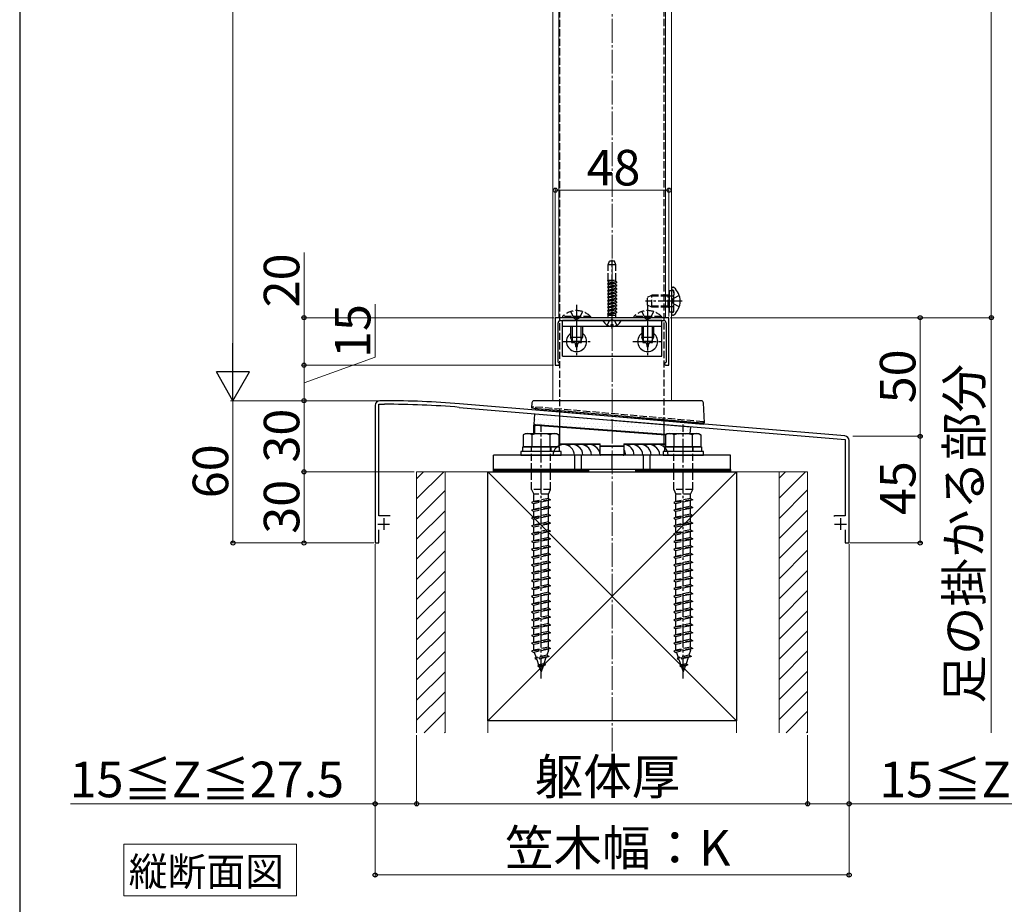
# Model space of a CAD drawing. Extents: x 175 to 1925, y 210 to 2803.
# Drawn here: x 175 to 590, y 1447 to 1820 of the extents above; entities that cross this region are included whole.
import ezdxf

# ---------------------------------------------------------------- set-up
doc = ezdxf.new("R2010")
doc.units = 0
doc.linetypes.add('YCENTER_1', pattern=[13, 10, -1, 1, -1])
doc.linetypes.add('YHIDDEN_1', pattern=[4, 3, -1])
for name, color, linetype, lineweight in [('USER1', 3, 'CONTINUOUS', 13), ('YKK_11', 7, 'CONTINUOUS', 30), ('YKK_12', 2, 'CONTINUOUS', 13), ('YKK_13', 4, 'CONTINUOUS', 30), ('YKK_D', 6, 'CONTINUOUS', 13), ('YKK_ZWAK', 7, 'CONTINUOUS', 30), ('YSS_K', 3, 'CONTINUOUS', 13), ('YSS_KE', 3, 'CONTINUOUS', 30)]:
    doc.layers.add(name, color=color, linetype=linetype, lineweight=lineweight)
doc.styles.add('text-b', font='txt')

msp = doc.modelspace()

# ---------------------------------------------------------------- linework, layer by layer
at = {"layer": 'USER1'}
for p, q in [((218.89, 1458), (218.89, 1472)), ((218.89, 1472), (291.87, 1472)), ((291.87, 1472), (291.87, 1450.12)), ((218.89, 1450.12), (218.89, 1458)), ((291.87, 1450.12), (218.89, 1450.12))]:
    msp.add_line(p, q, dxfattribs=at)
at = {"layer": 'YKK_11', "linetype": 'ByBlock', "lineweight": -2, "ltscale": 0.5}
for p, q in [((449, 1694), (401, 1694)), ((401, 1694), (401, 1674)), ((402.2, 1675.3), (402.2, 1691.8)), ((403.2, 1692.8), (409.54, 1692.8)), ((409.54, 1692.8), (409.73, 1692.92)), ((409.73, 1692.92), (410.27, 1692.92)), ((410.27, 1692.92), (410.46, 1692.8)), ((410.46, 1692.8), (424.54, 1692.8)), ((424.54, 1692.8), (424.73, 1692.92)), ((424.73, 1692.92), (425.27, 1692.92)), ((425.27, 1692.92), (425.46, 1692.8)), ((425.46, 1692.8), (439.54, 1692.8)), ((439.54, 1692.8), (439.73, 1692.92)), ((439.73, 1692.92), (440.27, 1692.92)), ((440.27, 1692.92), (440.46, 1692.8)), ((440.46, 1692.8), (446.8, 1692.8)), ((447.8, 1691.8), (447.8, 1675.3)), ((449, 1674), (449, 1694)), ((402.5, 1675), (402.2, 1675.3)), ((403, 1674.5), (402.5, 1675)), ((402.5, 1674), (403, 1674.5)), ((447.5, 1675), (447, 1674.5)), ((447, 1674.5), (447.5, 1674)), ((447.8, 1675.3), (447.5, 1675)), ((401, 1674), (402.5, 1674)), ((447.5, 1674), (449, 1674)), ((329, 1659), (327, 1659)), ((325, 1657), (325, 1599)), ((326.6, 1610.5), (326.6, 1657.5)), ((326.6, 1657.5), (329, 1657.5)), ((360.52, 1656.21), (424.54, 1650.87)), ((523.17, 1644.16), (360.65, 1657.7)), ((424.54, 1650.87), (424.74, 1650.97)), ((424.74, 1650.97), (425.28, 1650.93)), ((425.28, 1650.93), (425.46, 1650.79)), ((425.46, 1650.79), (523.4, 1642.63)), ((523.4, 1642.63), (523.4, 1610.5)), ((525, 1599), (525, 1642.16)), ((331.4, 1610.5), (326.6, 1610.5)), ((518.98, 1610.5), (518.5, 1610.13)), ((523.4, 1610.5), (518.98, 1610.5)), ((326.6, 1599), (326.6, 1604.6)), ((523.4, 1604.6), (523.4, 1599)), ((325, 1599), (326.6, 1599)), ((523.4, 1599), (525, 1599))]:
    msp.add_line(p, q, dxfattribs=at)
at = {"layer": 'YKK_11', "ltscale": 0.5}
for p, q in [((328.6, 1609.5), (328.6, 1604.5)), ((521.4, 1609.5), (521.4, 1604.5)), ((326.1, 1607), (331.1, 1607)), ((518.9, 1607), (523.9, 1607))]:
    msp.add_line(p, q, dxfattribs=at)
at = {"layer": 'YKK_11', "linetype": 'ByBlock', "lineweight": -2, "ltscale": 0.5}
for centre, radius, start, end in [((403.2, 1691.8), 1, 90, 180), ((446.8, 1691.8), 1, 0, 90), ((327, 1657), 2, 90, 180), ((329, 1274.3), 384.7, 85.2815, 90), ((329, 1274.31), 383.2, 85.2815, 90), ((523, 1642.16), 2, 360, 85.2363)]:
    msp.add_arc(centre, radius, start, end, dxfattribs=at)
at = {"layer": 'YKK_12'}
for p, q in [((400, 2478.5), (400, 1659)), ((402.5, 2479.5), (402.5, 1694)), ((447.5, 1694), (447.5, 2479.5)), ((450, 1659), (450, 2478.5)), ((402.5, 1694), (447.5, 1694)), ((400, 1659), (450, 1659))]:
    msp.add_line(p, q, dxfattribs=at)
at = {"layer": 'YKK_13', "linetype": 'YHIDDEN_1'}
for p, q in [((403, 1652.67), (403, 2036)), ((447, 1649), (447, 2036)), ((423.38, 1716.3), (423.93, 1717.8)), ((426.62, 1716.3), (423.38, 1716.3)), ((423.38, 1709.8), (423.38, 1716.3)), ((426.07, 1717.8), (423.93, 1717.8)), ((426.62, 1716.3), (426.07, 1717.8)), ((426.62, 1709.8), (426.62, 1716.3)), ((423, 1709.78), (423.03, 1709.8)), ((423, 1709.68), (423.75, 1709.8)), ((423, 1709.78), (423.12, 1709.8)), ((423, 1709.78), (423, 1709.68)), ((423, 1709.68), (423.5, 1709.4)), ((423, 1708.37), (427, 1709.01)), ((423, 1708.27), (427, 1708.91)), ((423, 1708.37), (423.5, 1708.66)), ((423, 1708.37), (423, 1708.27)), ((423, 1708.27), (423.5, 1707.99)), ((423.03, 1709.8), (426.62, 1709.8)), ((423.5, 1709.4), (425.43, 1709.8)), ((423.5, 1708.66), (423.5, 1709.4)), ((423.5, 1708.66), (426.5, 1709.3)), ((423.5, 1707.99), (426.5, 1708.62)), ((423.5, 1707.25), (423.5, 1707.99)), ((423.5, 1707.25), (426.5, 1707.89)), ((426.5, 1709.3), (426.5, 1709.8)), ((427, 1709.01), (426.5, 1709.3)), ((427, 1708.91), (426.5, 1708.62)), ((426.5, 1707.89), (426.5, 1708.62)), ((427, 1707.6), (426.5, 1707.89)), ((427, 1708.91), (427, 1709.01)), ((423, 1706.96), (427, 1707.6)), ((423, 1706.86), (427, 1707.5)), ((423, 1706.96), (423.5, 1707.25)), ((423, 1706.96), (423, 1706.86)), ((423, 1706.86), (423.5, 1706.58)), ((423, 1705.55), (427, 1706.19)), ((423, 1705.45), (427, 1706.09)), ((423, 1705.55), (423.5, 1705.84)), ((423, 1705.55), (423, 1705.45)), ((423, 1705.45), (423.5, 1705.17)), ((423, 1704.14), (427, 1704.78)), ((423, 1704.04), (427, 1704.68)), ((423, 1704.14), (423.5, 1704.43)), ((423, 1704.14), (423, 1704.04)), ((423, 1704.04), (423.5, 1703.76)), ((423.5, 1706.58), (426.5, 1707.21)), ((423.5, 1705.84), (423.5, 1706.58)), ((423.5, 1705.84), (426.5, 1706.48)), ((423.5, 1705.17), (426.5, 1705.8)), ((423.5, 1704.43), (423.5, 1705.17)), ((423.5, 1704.43), (426.5, 1705.07)), ((423.5, 1703.76), (426.5, 1704.39)), ((423.5, 1703.02), (423.5, 1703.76)), ((423.5, 1703.02), (426.5, 1703.66)), ((427, 1707.5), (426.5, 1707.21)), ((426.5, 1706.48), (426.5, 1707.21)), ((427, 1706.19), (426.5, 1706.48)), ((427, 1706.09), (426.5, 1705.8)), ((426.5, 1705.07), (426.5, 1705.8)), ((427, 1704.78), (426.5, 1705.07)), ((427, 1704.68), (426.5, 1704.39)), ((426.5, 1703.66), (426.5, 1704.39)), ((427, 1703.37), (426.5, 1703.66)), ((427, 1707.5), (427, 1707.6)), ((427, 1706.09), (427, 1706.19)), ((427, 1704.68), (427, 1704.78)), ((449.1, 1705.5), (451.1, 1705.5)), ((450.57, 1705.7), (450.33, 1705.78)), ((451.1, 1696.5), (451.1, 1705.5)), ((451.1, 1704.94), (451.1, 1703.7)), ((423, 1702.73), (427, 1703.37)), ((423, 1702.63), (427, 1703.27)), ((423, 1702.73), (423.5, 1703.02)), ((423, 1702.73), (423, 1702.63)), ((423, 1702.63), (423.5, 1702.35)), ((423, 1701.32), (427, 1701.96)), ((423, 1701.22), (427, 1701.86)), ((423, 1701.32), (423.5, 1701.61)), ((423, 1701.32), (423, 1701.22)), ((423, 1701.22), (423.5, 1700.94)), ((423, 1699.91), (427, 1700.55)), ((423, 1699.81), (427, 1700.45)), ((423, 1699.91), (423.5, 1700.2)), ((423, 1699.91), (423, 1699.81)), ((423, 1699.81), (423.5, 1699.53)), ((423.5, 1702.35), (426.5, 1702.98)), ((423.5, 1701.61), (423.5, 1702.35)), ((423.5, 1701.61), (426.5, 1702.25)), ((423.5, 1700.94), (426.5, 1701.57)), ((423.5, 1700.2), (423.5, 1700.94)), ((423.5, 1700.2), (426.5, 1700.84)), ((423.5, 1699.53), (426.5, 1700.16)), ((423.5, 1698.79), (423.5, 1699.53)), ((423.5, 1698.79), (426.5, 1699.43)), ((427, 1703.27), (426.5, 1702.98)), ((426.5, 1702.25), (426.5, 1702.98)), ((427, 1701.96), (426.5, 1702.25)), ((427, 1701.86), (426.5, 1701.57)), ((426.5, 1700.84), (426.5, 1701.57)), ((427, 1700.55), (426.5, 1700.84)), ((427, 1700.45), (426.5, 1700.16)), ((426.5, 1699.43), (426.5, 1700.16)), ((427, 1699.14), (426.5, 1699.43)), ((427, 1703.27), (427, 1703.37)), ((427, 1701.86), (427, 1701.96)), ((427, 1700.45), (427, 1700.55)), ((440, 1702.7), (441.7, 1703.5)), ((440, 1699.3), (440, 1702.7)), ((448.6, 1703.07), (440.78, 1703.07)), ((441.7, 1698.5), (441.7, 1703.5)), ((448.6, 1703.5), (441.7, 1703.5)), ((448.6, 1698.5), (448.6, 1703.5)), ((448.6, 1703.5), (449.1, 1703.33)), ((448.6, 1703.07), (449.1, 1703.13)), ((449.1, 1703.33), (449.49, 1703.2)), ((449.1, 1703.13), (449.7, 1703.2)), ((449.49, 1703.2), (450, 1703.2)), ((450, 1703.2), (450.6, 1703.2)), ((450.26, 1701), (450.87, 1702.15)), ((450.26, 1701), (450.87, 1699.86)), ((453.33, 1703.38), (450.87, 1702.15)), ((453.33, 1698.63), (450.87, 1699.86)), ((407.5, 1696.61), (408.85, 1693.84)), ((412.5, 1696.61), (411.14, 1693.84)), ((423, 1698.5), (427, 1699.14)), ((423, 1698.4), (427, 1699.04)), ((423, 1698.5), (423.5, 1698.79)), ((423, 1698.5), (423, 1698.4)), ((423, 1698.4), (423.5, 1698.12)), ((423, 1697.09), (427, 1697.73)), ((423, 1696.99), (427, 1697.63)), ((423, 1697.09), (423.5, 1697.38)), ((423, 1697.09), (423, 1696.99)), ((423, 1696.99), (423.5, 1696.71)), ((423, 1695.68), (427, 1696.32)), ((423, 1695.58), (427, 1696.22)), ((423, 1695.68), (423.5, 1695.97)), ((423, 1695.68), (423, 1695.58)), ((423, 1695.58), (423.5, 1695.3)), ((423.5, 1698.12), (426.5, 1698.75)), ((423.5, 1697.38), (423.5, 1698.12)), ((423.5, 1697.38), (426.5, 1698.02)), ((423.5, 1696.71), (426.5, 1697.34)), ((423.5, 1695.97), (423.5, 1696.71)), ((423.5, 1695.97), (426.5, 1696.61)), ((423.5, 1695.3), (426.5, 1695.93)), ((423.5, 1695.11), (423.5, 1695.3)), ((427, 1699.04), (426.5, 1698.75)), ((426.5, 1698.02), (426.5, 1698.75)), ((427, 1697.73), (426.5, 1698.02)), ((427, 1697.63), (426.5, 1697.34)), ((426.5, 1696.61), (426.5, 1697.34)), ((427, 1696.32), (426.5, 1696.61)), ((427, 1696.22), (426.5, 1695.93)), ((426.5, 1695.11), (426.5, 1695.93)), ((427, 1699.04), (427, 1699.14)), ((427, 1697.63), (427, 1697.73)), ((427, 1696.22), (427, 1696.32)), ((437.5, 1696.61), (438.85, 1693.84)), ((441.7, 1698.5), (440, 1699.3)), ((448.6, 1698.94), (440.78, 1698.94)), ((442.5, 1696.61), (441.14, 1693.84)), ((448.6, 1698.5), (441.7, 1698.5)), ((448.6, 1698.94), (449.1, 1698.88)), ((448.6, 1698.5), (449.1, 1698.67)), ((449.1, 1698.88), (449.7, 1698.8)), ((449.1, 1698.67), (449.49, 1698.8)), ((449.1, 1696.5), (451.1, 1696.5)), ((449.49, 1698.8), (450, 1698.8)), ((450, 1698.8), (450.6, 1698.8)), ((450.57, 1696.31), (450.33, 1696.22)), ((451.1, 1697.06), (451.1, 1698.3)), ((415.9, 1694.51), (404.1, 1694.51)), ((404.1, 1694.51), (404.1, 1694)), ((415.9, 1694), (404.1, 1694)), ((408.85, 1693.84), (410, 1693.23)), ((411.14, 1693.84), (410, 1693.23)), ((415.9, 1694.51), (415.9, 1694)), ((422.95, 1690.84), (423.85, 1692.65)), ((423.38, 1694), (423.38, 1695.11)), ((423.38, 1695.11), (426.62, 1695.11)), ((425, 1693.26), (423.85, 1692.65)), ((425, 1693.26), (426.14, 1692.65)), ((427.05, 1690.84), (426.14, 1692.65)), ((426.62, 1694), (426.62, 1695.11)), ((445.9, 1694.51), (434.1, 1694.51)), ((434.1, 1694.51), (434.1, 1694)), ((445.9, 1694), (434.1, 1694)), ((438.85, 1693.84), (440, 1693.23)), ((441.14, 1693.84), (440, 1693.23)), ((445.9, 1694.51), (445.9, 1694)), ((391.5, 1655.96), (391.5, 1656.46)), ((463.5, 1650.16), (391.5, 1656.46)), ((392.73, 1655.85), (392.77, 1656.35)), ((463.5, 1650.16), (463.46, 1649.66)), ((463.5, 1650.16), (463.5, 1649.66)), ((390.9, 1639.6), (390.9, 1637.6)), ((391, 1621.6), (391, 1639.6)), ((399, 1621.6), (399, 1639.6)), ((399.1, 1639.6), (399.1, 1637.6)), ((450.9, 1639.6), (450.9, 1637.6)), ((451, 1621.6), (451, 1639.6)), ((459, 1621.6), (459, 1639.6)), ((459.1, 1639.6), (459.1, 1637.6)), ((399, 1621.6), (391, 1621.6)), ((391, 1621.6), (391.9, 1619.6)), ((398.1, 1619.6), (399, 1621.6)), ((459, 1621.6), (451, 1621.6)), ((451, 1621.6), (451.9, 1619.6)), ((458.1, 1619.6), (459, 1621.6)), ((399, 1617.2), (391, 1616.13)), ((391.9, 1616.43), (391, 1616.13)), ((398.1, 1619.6), (391.9, 1619.6)), ((391.9, 1616.43), (391.9, 1619.6)), ((398.1, 1617.8), (391.9, 1616.43)), ((398.1, 1616.9), (391.9, 1615.53)), ((398.1, 1617.8), (398.1, 1619.6)), ((398.1, 1617.8), (399, 1617.2)), ((399, 1617.2), (398.1, 1616.9)), ((398.1, 1614.5), (398.1, 1616.9)), ((459, 1617.2), (451, 1616.13)), ((451.9, 1616.43), (451, 1616.13)), ((458.1, 1619.6), (451.9, 1619.6)), ((451.9, 1616.43), (451.9, 1619.6)), ((458.1, 1617.8), (451.9, 1616.43)), ((458.1, 1616.9), (451.9, 1615.53)), ((458.1, 1617.8), (458.1, 1619.6)), ((458.1, 1617.8), (459, 1617.2)), ((459, 1617.2), (458.1, 1616.9)), ((458.1, 1614.5), (458.1, 1616.9)), ((391, 1616.13), (391.9, 1615.53)), ((399, 1613.9), (391, 1612.83)), ((391.9, 1613.13), (391, 1612.83)), ((391, 1612.83), (391.9, 1612.23)), ((391.9, 1613.13), (391.9, 1615.53)), ((398.1, 1614.5), (391.9, 1613.13)), ((398.1, 1613.6), (391.9, 1612.23)), ((391.9, 1609.83), (391.9, 1612.23)), ((398.1, 1614.5), (399, 1613.9)), ((399, 1613.9), (398.1, 1613.6)), ((398.1, 1611.2), (398.1, 1613.6)), ((451, 1616.13), (451.9, 1615.53)), ((459, 1613.9), (451, 1612.83)), ((451.9, 1613.13), (451, 1612.83)), ((451, 1612.83), (451.9, 1612.23)), ((451.9, 1613.13), (451.9, 1615.53)), ((458.1, 1614.5), (451.9, 1613.13)), ((458.1, 1613.6), (451.9, 1612.23)), ((451.9, 1609.83), (451.9, 1612.23)), ((458.1, 1614.5), (459, 1613.9)), ((459, 1613.9), (458.1, 1613.6)), ((458.1, 1611.2), (458.1, 1613.6)), ((399, 1610.58), (391, 1609.51)), ((391.9, 1609.83), (391, 1609.53)), ((391, 1609.53), (391, 1609.51)), ((391, 1609.51), (391.9, 1608.91)), ((398.1, 1611.2), (391.9, 1609.83)), ((398.1, 1610.28), (391.9, 1608.91)), ((391.9, 1606.53), (391.9, 1608.91)), ((398.1, 1611.2), (399, 1610.6)), ((399, 1610.58), (398.1, 1610.28)), ((398.1, 1607.9), (398.1, 1610.28)), ((399, 1610.6), (399, 1610.58)), ((459, 1610.58), (451, 1609.51)), ((451.9, 1609.83), (451, 1609.53)), ((451, 1609.53), (451, 1609.51)), ((451, 1609.51), (451.9, 1608.91)), ((458.1, 1611.2), (451.9, 1609.83)), ((458.1, 1610.28), (451.9, 1608.91)), ((451.9, 1606.53), (451.9, 1608.91)), ((458.1, 1611.2), (459, 1610.6)), ((459, 1610.58), (458.1, 1610.28)), ((458.1, 1607.9), (458.1, 1610.28)), ((459, 1610.6), (459, 1610.58)), ((399, 1607.3), (391, 1606.23)), ((391.9, 1606.53), (391, 1606.23)), ((391, 1606.23), (391.9, 1605.63)), ((399, 1604), (391, 1602.93)), ((398.1, 1607.9), (391.9, 1606.53)), ((398.1, 1607), (391.9, 1605.63)), ((391.9, 1603.23), (391.9, 1605.63)), ((398.1, 1604.6), (391.9, 1603.23)), ((398.1, 1607.9), (399, 1607.3)), ((399, 1607.3), (398.1, 1607)), ((398.1, 1604.6), (398.1, 1607)), ((398.1, 1604.6), (399, 1604)), ((399, 1604), (398.1, 1603.7)), ((459, 1607.3), (451, 1606.23)), ((451.9, 1606.53), (451, 1606.23)), ((451, 1606.23), (451.9, 1605.63)), ((459, 1604), (451, 1602.93)), ((458.1, 1607.9), (451.9, 1606.53)), ((458.1, 1607), (451.9, 1605.63)), ((451.9, 1603.23), (451.9, 1605.63)), ((458.1, 1604.6), (451.9, 1603.23)), ((458.1, 1607.9), (459, 1607.3)), ((459, 1607.3), (458.1, 1607)), ((458.1, 1604.6), (458.1, 1607)), ((458.1, 1604.6), (459, 1604)), ((459, 1604), (458.1, 1603.7)), ((391.9, 1603.23), (391, 1602.93)), ((391, 1602.93), (391.9, 1602.33)), ((399, 1600.7), (391, 1599.63)), ((391.9, 1599.93), (391, 1599.63)), ((398.1, 1603.7), (391.9, 1602.33)), ((391.9, 1599.93), (391.9, 1602.33)), ((398.1, 1601.3), (391.9, 1599.93)), ((398.1, 1600.4), (391.9, 1599.03)), ((398.1, 1601.3), (398.1, 1603.7)), ((398.1, 1601.3), (399, 1600.7)), ((399, 1600.7), (398.1, 1600.4)), ((398.1, 1598), (398.1, 1600.4)), ((451.9, 1603.23), (451, 1602.93)), ((451, 1602.93), (451.9, 1602.33)), ((459, 1600.7), (451, 1599.63)), ((451.9, 1599.93), (451, 1599.63)), ((458.1, 1603.7), (451.9, 1602.33)), ((451.9, 1599.93), (451.9, 1602.33)), ((458.1, 1601.3), (451.9, 1599.93)), ((458.1, 1600.4), (451.9, 1599.03)), ((458.1, 1601.3), (458.1, 1603.7)), ((458.1, 1601.3), (459, 1600.7)), ((459, 1600.7), (458.1, 1600.4)), ((458.1, 1598), (458.1, 1600.4)), ((391, 1599.63), (391.9, 1599.03)), ((399, 1597.4), (391, 1596.33)), ((391.9, 1596.63), (391, 1596.33)), ((391, 1596.33), (391.9, 1595.73)), ((391.9, 1596.63), (391.9, 1599.03)), ((398.1, 1598), (391.9, 1596.63)), ((398.1, 1597.1), (391.9, 1595.73)), ((391.9, 1593.33), (391.9, 1595.73)), ((398.1, 1598), (399, 1597.4)), ((399, 1597.4), (398.1, 1597.1)), ((398.1, 1594.7), (398.1, 1597.1)), ((451, 1599.63), (451.9, 1599.03)), ((459, 1597.4), (451, 1596.33)), ((451.9, 1596.63), (451, 1596.33)), ((451, 1596.33), (451.9, 1595.73)), ((451.9, 1596.63), (451.9, 1599.03)), ((458.1, 1598), (451.9, 1596.63)), ((458.1, 1597.1), (451.9, 1595.73)), ((451.9, 1593.33), (451.9, 1595.73)), ((458.1, 1598), (459, 1597.4)), ((459, 1597.4), (458.1, 1597.1)), ((458.1, 1594.7), (458.1, 1597.1)), ((399, 1594.1), (391, 1593.03)), ((391.9, 1593.33), (391, 1593.03)), ((391, 1593.03), (391.9, 1592.43)), ((398.1, 1594.7), (391.9, 1593.33)), ((398.1, 1593.8), (391.9, 1592.43)), ((391.9, 1590.03), (391.9, 1592.43)), ((398.1, 1591.4), (391.9, 1590.03)), ((398.1, 1594.7), (399, 1594.1)), ((399, 1594.1), (398.1, 1593.8)), ((398.1, 1591.4), (398.1, 1593.8)), ((398.1, 1591.4), (399, 1590.8)), ((459, 1594.1), (451, 1593.03)), ((451.9, 1593.33), (451, 1593.03)), ((451, 1593.03), (451.9, 1592.43)), ((458.1, 1594.7), (451.9, 1593.33)), ((458.1, 1593.8), (451.9, 1592.43)), ((451.9, 1590.03), (451.9, 1592.43)), ((458.1, 1591.4), (451.9, 1590.03)), ((458.1, 1594.7), (459, 1594.1)), ((459, 1594.1), (458.1, 1593.8)), ((458.1, 1591.4), (458.1, 1593.8)), ((458.1, 1591.4), (459, 1590.8)), ((399, 1590.8), (391, 1589.73)), ((391.9, 1590.03), (391, 1589.73)), ((391, 1589.73), (391.9, 1589.13)), ((399, 1587.48), (391, 1586.41)), ((398.1, 1590.5), (391.9, 1589.13)), ((391.9, 1586.73), (391.9, 1589.13)), ((398.1, 1588.1), (391.9, 1586.73)), ((399, 1590.8), (398.1, 1590.5)), ((398.1, 1588.1), (398.1, 1590.5)), ((398.1, 1588.1), (399, 1587.5)), ((399, 1587.48), (398.1, 1587.18)), ((399, 1587.5), (399, 1587.48)), ((459, 1590.8), (451, 1589.73)), ((451.9, 1590.03), (451, 1589.73)), ((451, 1589.73), (451.9, 1589.13)), ((459, 1587.48), (451, 1586.41)), ((458.1, 1590.5), (451.9, 1589.13)), ((451.9, 1586.73), (451.9, 1589.13)), ((458.1, 1588.1), (451.9, 1586.73)), ((459, 1590.8), (458.1, 1590.5)), ((458.1, 1588.1), (458.1, 1590.5)), ((458.1, 1588.1), (459, 1587.5)), ((459, 1587.48), (458.1, 1587.18)), ((459, 1587.5), (459, 1587.48)), ((391.9, 1586.73), (391, 1586.43)), ((391, 1586.43), (391, 1586.41)), ((391, 1586.41), (391.9, 1585.81)), ((399, 1584.2), (391, 1583.13)), ((391.9, 1583.43), (391, 1583.13)), ((391, 1583.13), (391.9, 1582.53)), ((398.1, 1587.18), (391.9, 1585.81)), ((391.9, 1583.43), (391.9, 1585.81)), ((398.1, 1584.8), (391.9, 1583.43)), ((398.1, 1583.9), (391.9, 1582.53)), ((398.1, 1584.8), (398.1, 1587.18)), ((398.1, 1584.8), (399, 1584.2)), ((399, 1584.2), (398.1, 1583.9)), ((398.1, 1581.5), (398.1, 1583.9)), ((451.9, 1586.73), (451, 1586.43)), ((451, 1586.43), (451, 1586.41)), ((451, 1586.41), (451.9, 1585.81)), ((459, 1584.2), (451, 1583.13)), ((451.9, 1583.43), (451, 1583.13)), ((451, 1583.13), (451.9, 1582.53)), ((458.1, 1587.18), (451.9, 1585.81)), ((451.9, 1583.43), (451.9, 1585.81)), ((458.1, 1584.8), (451.9, 1583.43)), ((458.1, 1583.9), (451.9, 1582.53)), ((458.1, 1584.8), (458.1, 1587.18)), ((458.1, 1584.8), (459, 1584.2)), ((459, 1584.2), (458.1, 1583.9)), ((458.1, 1581.5), (458.1, 1583.9)), ((399, 1580.9), (391, 1579.83)), ((391.9, 1580.13), (391, 1579.83)), ((391, 1579.83), (391.9, 1579.23)), ((391.9, 1580.13), (391.9, 1582.53)), ((398.1, 1581.5), (391.9, 1580.13)), ((398.1, 1580.6), (391.9, 1579.23)), ((391.9, 1576.83), (391.9, 1579.23)), ((398.1, 1581.5), (399, 1580.9)), ((399, 1580.9), (398.1, 1580.6)), ((398.1, 1578.2), (398.1, 1580.6)), ((459, 1580.9), (451, 1579.83)), ((451.9, 1580.13), (451, 1579.83)), ((451, 1579.83), (451.9, 1579.23)), ((451.9, 1580.13), (451.9, 1582.53)), ((458.1, 1581.5), (451.9, 1580.13)), ((458.1, 1580.6), (451.9, 1579.23)), ((451.9, 1576.83), (451.9, 1579.23)), ((458.1, 1581.5), (459, 1580.9)), ((459, 1580.9), (458.1, 1580.6)), ((458.1, 1578.2), (458.1, 1580.6)), ((399, 1577.6), (391, 1576.53)), ((391.9, 1576.83), (391, 1576.53)), ((391, 1576.53), (391.9, 1575.93)), ((398.1, 1578.2), (391.9, 1576.83)), ((398.1, 1577.3), (391.9, 1575.93)), ((391.9, 1573.53), (391.9, 1575.93)), ((398.1, 1574.9), (391.9, 1573.53)), ((398.1, 1578.2), (399, 1577.6)), ((399, 1577.6), (398.1, 1577.3)), ((398.1, 1574.9), (398.1, 1577.3)), ((398.1, 1574.9), (399, 1574.3)), ((459, 1577.6), (451, 1576.53)), ((451.9, 1576.83), (451, 1576.53)), ((451, 1576.53), (451.9, 1575.93)), ((458.1, 1578.2), (451.9, 1576.83)), ((458.1, 1577.3), (451.9, 1575.93)), ((451.9, 1573.53), (451.9, 1575.93)), ((458.1, 1574.9), (451.9, 1573.53)), ((458.1, 1578.2), (459, 1577.6)), ((459, 1577.6), (458.1, 1577.3)), ((458.1, 1574.9), (458.1, 1577.3)), ((458.1, 1574.9), (459, 1574.3)), ((399, 1574.3), (391, 1573.23)), ((391.9, 1573.53), (391, 1573.23)), ((391, 1573.23), (391.9, 1572.63)), ((399, 1571), (391, 1569.93)), ((398.1, 1574), (391.9, 1572.63)), ((391.9, 1570.23), (391.9, 1572.63)), ((398.1, 1571.6), (391.9, 1570.23)), ((398.1, 1570.7), (391.9, 1569.33)), ((399, 1574.3), (398.1, 1574)), ((398.1, 1571.6), (398.1, 1574)), ((398.1, 1571.6), (399, 1571)), ((399, 1571), (398.1, 1570.7)), ((398.1, 1568.3), (398.1, 1570.7)), ((459, 1574.3), (451, 1573.23)), ((451.9, 1573.53), (451, 1573.23)), ((451, 1573.23), (451.9, 1572.63)), ((459, 1571), (451, 1569.93)), ((458.1, 1574), (451.9, 1572.63)), ((451.9, 1570.23), (451.9, 1572.63)), ((458.1, 1571.6), (451.9, 1570.23)), ((458.1, 1570.7), (451.9, 1569.33)), ((459, 1574.3), (458.1, 1574)), ((458.1, 1571.6), (458.1, 1574)), ((458.1, 1571.6), (459, 1571)), ((459, 1571), (458.1, 1570.7)), ((458.1, 1568.3), (458.1, 1570.7)), ((391.9, 1570.23), (391, 1569.93)), ((391, 1569.93), (391.9, 1569.33)), ((399, 1567.7), (391, 1566.63)), ((391.9, 1566.93), (391, 1566.63)), ((391, 1566.63), (391.9, 1566.03)), ((391.9, 1566.93), (391.9, 1569.33)), ((398.1, 1568.3), (391.9, 1566.93)), ((398.1, 1567.4), (391.9, 1566.03)), ((398.1, 1568.3), (399, 1567.7)), ((399, 1567.7), (398.1, 1567.4)), ((398.1, 1565), (398.1, 1567.4)), ((451.9, 1570.23), (451, 1569.93)), ((451, 1569.93), (451.9, 1569.33)), ((459, 1567.7), (451, 1566.63)), ((451.9, 1566.93), (451, 1566.63)), ((451, 1566.63), (451.9, 1566.03)), ((451.9, 1566.93), (451.9, 1569.33)), ((458.1, 1568.3), (451.9, 1566.93)), ((458.1, 1567.4), (451.9, 1566.03)), ((458.1, 1568.3), (459, 1567.7)), ((459, 1567.7), (458.1, 1567.4)), ((458.1, 1565), (458.1, 1567.4)), ((399, 1564.4), (391, 1563.33)), ((391.9, 1563.63), (391, 1563.33)), ((391, 1563.33), (391.9, 1562.73)), ((391.9, 1563.63), (391.9, 1566.03)), ((398.1, 1565), (391.9, 1563.63)), ((398.1, 1564.1), (391.9, 1562.73)), ((391.9, 1560.33), (391.9, 1562.73)), ((398.1, 1565), (399, 1564.4)), ((399, 1564.4), (398.1, 1564.1)), ((398.1, 1561.7), (398.1, 1564.1)), ((459, 1564.4), (451, 1563.33)), ((451.9, 1563.63), (451, 1563.33)), ((451, 1563.33), (451.9, 1562.73)), ((451.9, 1563.63), (451.9, 1566.03)), ((458.1, 1565), (451.9, 1563.63)), ((458.1, 1564.1), (451.9, 1562.73)), ((451.9, 1560.33), (451.9, 1562.73)), ((458.1, 1565), (459, 1564.4)), ((459, 1564.4), (458.1, 1564.1)), ((458.1, 1561.7), (458.1, 1564.1)), ((399, 1561.1), (391, 1560.03)), ((391.9, 1560.33), (391, 1560.03)), ((391, 1560.03), (391.9, 1559.43)), ((398.1, 1561.7), (391.9, 1560.33)), ((398.1, 1560.8), (391.9, 1559.43)), ((391.9, 1557.03), (391.9, 1559.43)), ((398.1, 1558.4), (391.9, 1557.03)), ((398.1, 1561.7), (399, 1561.1)), ((399, 1561.1), (398.1, 1560.8)), ((398.1, 1558.4), (398.1, 1560.8)), ((398.1, 1558.4), (399, 1557.8)), ((459, 1561.1), (451, 1560.03)), ((451.9, 1560.33), (451, 1560.03)), ((451, 1560.03), (451.9, 1559.43)), ((458.1, 1561.7), (451.9, 1560.33)), ((458.1, 1560.8), (451.9, 1559.43)), ((451.9, 1557.03), (451.9, 1559.43)), ((458.1, 1558.4), (451.9, 1557.03)), ((458.1, 1561.7), (459, 1561.1)), ((459, 1561.1), (458.1, 1560.8)), ((458.1, 1558.4), (458.1, 1560.8)), ((458.1, 1558.4), (459, 1557.8)), ((399, 1557.8), (391, 1556.73)), ((391.9, 1557.03), (391, 1556.73)), ((391, 1556.73), (391.9, 1556.13)), ((399, 1554.5), (391, 1553.43)), ((398.1, 1557.5), (391.9, 1556.13)), ((391.9, 1553.73), (391.9, 1556.13)), ((398.1, 1555.1), (391.9, 1553.73)), ((398.1, 1554.2), (391.9, 1552.83)), ((399, 1557.8), (398.1, 1557.5)), ((398.1, 1555.1), (398.1, 1557.5)), ((398.1, 1555.1), (399, 1554.5)), ((399, 1554.5), (398.1, 1554.2)), ((398.1, 1553.61), (398.1, 1554.2)), ((459, 1557.8), (451, 1556.73)), ((451.9, 1557.03), (451, 1556.73)), ((451, 1556.73), (451.9, 1556.13)), ((459, 1554.5), (451, 1553.43)), ((458.1, 1557.5), (451.9, 1556.13)), ((451.9, 1553.73), (451.9, 1556.13)), ((458.1, 1555.1), (451.9, 1553.73)), ((458.1, 1554.2), (451.9, 1552.83)), ((459, 1557.8), (458.1, 1557.5)), ((458.1, 1555.1), (458.1, 1557.5)), ((458.1, 1555.1), (459, 1554.5)), ((459, 1554.5), (458.1, 1554.2)), ((458.1, 1553.61), (458.1, 1554.2)), ((391.9, 1553.73), (391, 1553.43)), ((391, 1553.43), (391.9, 1552.83)), ((392.15, 1552.88), (392.92, 1550.65)), ((398.44, 1551.13), (392.45, 1550.32)), ((392.92, 1550.65), (392.45, 1550.32)), ((392.45, 1550.32), (393.21, 1549.82)), ((397.43, 1551.65), (392.92, 1550.65)), ((397.09, 1550.68), (393.21, 1549.82)), ((393.21, 1549.82), (393.97, 1547.59)), ((397.09, 1550.68), (396.2, 1548.08)), ((398.44, 1551.13), (397.09, 1550.68)), ((398.1, 1553.61), (397.43, 1551.65)), ((398.44, 1551.13), (397.43, 1551.65)), ((451.9, 1553.73), (451, 1553.43)), ((451, 1553.43), (451.9, 1552.83)), ((452.15, 1552.88), (452.92, 1550.65)), ((458.44, 1551.13), (452.45, 1550.32)), ((452.92, 1550.65), (452.45, 1550.32)), ((452.45, 1550.32), (453.21, 1549.82)), ((457.43, 1551.65), (452.92, 1550.65)), ((457.09, 1550.68), (453.21, 1549.82)), ((453.21, 1549.82), (453.97, 1547.59)), ((457.09, 1550.68), (456.2, 1548.08)), ((458.44, 1551.13), (457.09, 1550.68)), ((458.1, 1553.61), (457.43, 1551.65)), ((458.44, 1551.13), (457.43, 1551.65)), ((396.89, 1547.62), (393.62, 1547.18)), ((393.97, 1547.59), (393.62, 1547.18)), ((393.62, 1547.18), (394.26, 1546.75)), ((396.2, 1548.08), (393.97, 1547.59)), ((395.86, 1547.11), (394.26, 1546.75)), ((394.26, 1546.75), (395, 1544.6)), ((395.86, 1547.11), (395, 1544.6)), ((396.89, 1547.62), (395.86, 1547.11)), ((396.2, 1548.08), (396.89, 1547.62)), ((456.89, 1547.62), (453.62, 1547.18)), ((453.97, 1547.59), (453.62, 1547.18)), ((453.62, 1547.18), (454.26, 1546.75)), ((456.2, 1548.08), (453.97, 1547.59)), ((455.86, 1547.11), (454.26, 1546.75)), ((454.26, 1546.75), (455, 1544.6)), ((455.86, 1547.11), (455, 1544.6)), ((456.89, 1547.62), (455.86, 1547.11)), ((456.2, 1548.08), (456.89, 1547.62))]:
    msp.add_line(p, q, dxfattribs=at)
at = {"layer": 'YKK_13', "linetype": 'YCENTER_1'}
for p, q in [((425, 1689.3), (425, 1718.47)), ((410, 1699.5), (410, 1681.5)), ((454.5, 1701), (439.09, 1701)), ((440, 1699.5), (440, 1681.5)), ((410, 1690.25), (410, 1677.75)), ((440, 1690.25), (440, 1677.75)), ((403.75, 1684), (416.25, 1684)), ((433.75, 1684), (446.25, 1684)), ((395, 1541.88), (395, 1648.91)), ((455, 1541.88), (455, 1648.91))]:
    msp.add_line(p, q, dxfattribs=at)
at = {"layer": 'YKK_13'}
for p, q in [((449.1, 1705.5), (449.1, 1696.5)), ((450, 1706.36), (450, 1706.25)), ((450, 1706.25), (450, 1695.75)), ((450, 1706.25), (450, 1705.9)), ((450.55, 1706.9), (450.74, 1706.9)), ((450, 1695.75), (450, 1695.65)), ((446, 1692.8), (404, 1692.8)), ((404, 1677.8), (404, 1692.8)), ((428.6, 1692.8), (421.4, 1692.8)), ((424.57, 1690.33), (424.57, 1691.2)), ((424.57, 1691.2), (425.42, 1691.2)), ((425.42, 1690.33), (425.42, 1691.2)), ((446, 1677.8), (446, 1692.8)), ((450.55, 1695.1), (450.74, 1695.1)), ((446, 1690.3), (404, 1690.3)), ((407.5, 1690.3), (407.5, 1685.7)), ((408.15, 1690.3), (408.15, 1684.31)), ((411.85, 1690.3), (411.85, 1684.31)), ((412.5, 1690.3), (412.5, 1685.7)), ((437.5, 1690.3), (437.5, 1685.7)), ((438.15, 1690.3), (438.15, 1684.31)), ((441.85, 1690.3), (441.85, 1684.31)), ((442.5, 1690.3), (442.5, 1685.7)), ((412.5, 1685.7), (407.5, 1685.7)), ((408.3, 1684), (407.5, 1685.7)), ((408.1, 1684.42), (407.92, 1684.42)), ((407.92, 1684.42), (407.92, 1683.59)), ((407.92, 1683.59), (408.75, 1683.59)), ((411.7, 1684), (408.3, 1684)), ((411.24, 1683.59), (412.07, 1683.59)), ((411.7, 1684), (412.5, 1685.7)), ((412.07, 1684.42), (411.9, 1684.42)), ((412.07, 1683.59), (412.07, 1684.42)), ((442.5, 1685.7), (437.5, 1685.7)), ((438.3, 1684), (437.5, 1685.7)), ((438.1, 1684.42), (437.92, 1684.42)), ((437.92, 1684.42), (437.92, 1683.59)), ((437.92, 1683.59), (438.75, 1683.59)), ((441.7, 1684), (438.3, 1684)), ((441.24, 1683.59), (442.07, 1683.59)), ((441.7, 1684), (442.5, 1685.7)), ((442.07, 1684.42), (441.9, 1684.42)), ((442.07, 1683.59), (442.07, 1684.42)), ((409.58, 1682.76), (409.58, 1681.93)), ((409.58, 1681.93), (410.41, 1681.93)), ((410.41, 1681.93), (410.41, 1682.76)), ((439.58, 1682.76), (439.58, 1681.93)), ((439.58, 1681.93), (440.41, 1681.93)), ((440.41, 1681.93), (440.41, 1682.76)), ((404, 1677.8), (446, 1677.8)), ((391.11, 1658.06), (391, 1656)), ((462.56, 1659), (392.11, 1659)), ((464, 1649.62), (463.56, 1658.06)), ((391, 1656), (392, 1655.92)), ((392, 1655.92), (463, 1649.7)), ((392.73, 1655.85), (392.67, 1655.21)), ((463.4, 1649.02), (392.67, 1655.21)), ((392.09, 1648.94), (392.44, 1653.54)), ((392.44, 1653.54), (458.22, 1648.06)), ((403, 1640.21), (403, 1652.67)), ((463, 1649.7), (464, 1649.62)), ((463.46, 1649.66), (463.4, 1649.02)), ((392, 1648.64), (392.3, 1648.64)), ((392, 1645.1), (392, 1648.64)), ((392.09, 1648.94), (447.61, 1644.73)), ((392.3, 1648.64), (392.31, 1648.7)), ((392.3, 1648.64), (392.3, 1645.1)), ((392.31, 1648.7), (392.32, 1648.76)), ((392.32, 1648.76), (392.33, 1648.81)), ((392.33, 1648.86), (392.34, 1648.89)), ((392.33, 1648.81), (392.33, 1648.86)), ((392.34, 1648.92), (392.35, 1648.93)), ((392.34, 1648.89), (392.34, 1648.92)), ((392.6, 1648.9), (392.35, 1648.94)), ((392.35, 1648.93), (392.35, 1648.94)), ((392.69, 1648.9), (392.6, 1648.9)), ((392.67, 1648.72), (392.68, 1648.78)), ((392.67, 1648.66), (392.67, 1648.72)), ((392.67, 1648.6), (392.67, 1648.66)), ((447.5, 1644.44), (392.67, 1648.6)), ((392.68, 1648.83), (392.69, 1648.86)), ((392.68, 1648.78), (392.68, 1648.83)), ((447.61, 1644.73), (392.69, 1648.9)), ((392.69, 1648.89), (392.69, 1648.9)), ((392.69, 1648.9), (392.69, 1648.9)), ((392.69, 1648.86), (392.69, 1648.89)), ((447, 1639.53), (447, 1649)), ((457.99, 1645.1), (458.22, 1648.06)), ((388.25, 1645.1), (387.5, 1644.67)), ((387.5, 1644.67), (387.5, 1639.6)), ((401.75, 1645.1), (388.25, 1645.1)), ((391.24, 1639.6), (391.24, 1644.67)), ((398.76, 1644.67), (398.76, 1639.6)), ((401.75, 1645.1), (402.5, 1644.67)), ((402.5, 1644.67), (402.5, 1639.6)), ((448.25, 1645.1), (447.5, 1644.67)), ((447.5, 1644.67), (447.5, 1639.6)), ((461.75, 1645.1), (448.25, 1645.1)), ((451.24, 1639.6), (451.24, 1644.67)), ((458.76, 1644.67), (458.76, 1639.6)), ((461.75, 1645.1), (462.5, 1644.67)), ((462.5, 1644.67), (462.5, 1639.6)), ((403.5, 1637.6), (386.5, 1637.6)), ((386.5, 1637.6), (386.5, 1636)), ((387.3, 1639.6), (402.7, 1639.6)), ((387.3, 1637.6), (387.3, 1639.6)), ((402.7, 1637.6), (387.3, 1637.6)), ((402.5, 1639.6), (387.5, 1639.6)), ((402.5, 1640.8), (420, 1640.8)), ((420, 1640.5), (402.5, 1640.5)), ((402.7, 1639.6), (402.7, 1637.6)), ((403.5, 1636), (403.5, 1637.6)), ((420, 1639.7), (420, 1640.8)), ((420, 1640), (430, 1640)), ((420, 1636.3), (420, 1639.7)), ((430, 1639.7), (420, 1639.7)), ((430, 1640.8), (430, 1639.7)), ((430, 1640.8), (447.5, 1640.8)), ((447.5, 1640.5), (430, 1640.5)), ((430, 1639.7), (430, 1636.3)), ((463.5, 1637.6), (446.5, 1637.6)), ((446.5, 1637.6), (446.5, 1636)), ((447.3, 1639.6), (462.7, 1639.6)), ((447.3, 1637.6), (447.3, 1639.6)), ((462.7, 1637.6), (447.3, 1637.6)), ((462.5, 1639.6), (447.5, 1639.6)), ((462.7, 1639.6), (462.7, 1637.6)), ((463.5, 1636), (463.5, 1637.6)), ((475, 1636), (375, 1636)), ((375, 1630), (375, 1636)), ((386.5, 1636), (403.5, 1636)), ((409.09, 1636), (409.09, 1630)), ((411.91, 1636), (411.91, 1630)), ((420, 1636.3), (420.3, 1636.3)), ((420.3, 1636.3), (429.7, 1636.3)), ((429.7, 1636), (420.3, 1636)), ((425, 1630), (425, 1636)), ((429.7, 1636.3), (430, 1636.3)), ((438.09, 1636), (438.09, 1630)), ((440.91, 1636), (440.91, 1630)), ((446.5, 1636), (463.5, 1636)), ((475, 1630), (475, 1636)), ((375, 1630), (415, 1630)), ((375, 1629.4), (375, 1630)), ((475, 1630), (375, 1630)), ((415, 1629.4), (375, 1629.4)), ((375, 1629.4), (415, 1629.4)), ((375, 1629), (375, 1629.4)), ((415, 1629), (375, 1629)), ((415, 1630), (415, 1629.4)), ((415, 1629.4), (415, 1629)), ((435, 1630), (475, 1630)), ((435, 1629.4), (435, 1630)), ((475, 1629.4), (435, 1629.4)), ((435, 1629.4), (475, 1629.4)), ((435, 1629), (435, 1629.4)), ((475, 1629), (435, 1629)), ((475, 1630), (475, 1629.4)), ((475, 1629.4), (475, 1629))]:
    msp.add_line(p, q, dxfattribs=at)
at = {"layer": 'YKK_13', "linetype": 'Continuous'}
for p, q in [((392.53, 1651.14), (392.53, 1651.14)), ((393.33, 1652.72), (393.33, 1652.72)), ((393.33, 1649.55), (393.33, 1649.55)), ((394.12, 1651.14), (394.12, 1651.14)), ((394.91, 1652.72), (394.91, 1652.72)), ((394.91, 1649.55), (394.91, 1649.55)), ((395.71, 1651.14), (395.71, 1651.14)), ((396.5, 1652.72), (396.5, 1652.72)), ((396.5, 1649.55), (396.5, 1649.55)), ((397.29, 1651.14), (397.29, 1651.14)), ((398.09, 1652.72), (398.09, 1652.72)), ((398.09, 1649.55), (398.09, 1649.55)), ((398.88, 1651.14), (398.88, 1651.14)), ((399.68, 1652.72), (399.68, 1652.72)), ((399.68, 1649.55), (399.68, 1649.55)), ((400.47, 1651.14), (400.47, 1651.14)), ((401.26, 1652.72), (401.26, 1652.72)), ((401.26, 1649.55), (401.26, 1649.55)), ((402.06, 1651.14), (402.06, 1651.14)), ((402.85, 1649.55), (402.85, 1649.55)), ((403.64, 1651.14), (403.64, 1651.14)), ((404.44, 1649.55), (404.44, 1649.55)), ((405.23, 1651.14), (405.23, 1651.14)), ((406.03, 1649.55), (406.03, 1649.55)), ((406.82, 1651.14), (406.82, 1651.14)), ((407.61, 1649.55), (407.61, 1649.55)), ((408.41, 1651.14), (408.41, 1651.14)), ((409.2, 1649.55), (409.2, 1649.55)), ((409.99, 1651.14), (409.99, 1651.14)), ((410.79, 1649.55), (410.79, 1649.55)), ((411.58, 1651.14), (411.58, 1651.14)), ((412.38, 1649.55), (412.38, 1649.55)), ((413.17, 1651.14), (413.17, 1651.14)), ((413.96, 1649.55), (413.96, 1649.55)), ((414.76, 1651.14), (414.76, 1651.14)), ((415.55, 1649.55), (415.55, 1649.55)), ((416.34, 1651.14), (416.34, 1651.14)), ((417.14, 1649.55), (417.14, 1649.55)), ((417.93, 1651.14), (417.93, 1651.14)), ((418.73, 1649.55), (418.73, 1649.55)), ((419.52, 1651.14), (419.52, 1651.14)), ((420.31, 1649.55), (420.31, 1649.55)), ((421.11, 1651.14), (421.11, 1651.14)), ((421.9, 1649.55), (421.9, 1649.55)), ((423.49, 1649.55), (423.49, 1649.55)), ((425.08, 1649.55), (425.08, 1649.55)), ((426.66, 1649.55), (426.66, 1649.55)), ((428.25, 1649.55), (428.25, 1649.55)), ((429.84, 1649.55), (429.84, 1649.55)), ((431.43, 1649.55), (431.43, 1649.55)), ((433.01, 1649.55), (433.01, 1649.55)), ((434.6, 1649.55), (434.6, 1649.55)), ((436.19, 1649.55), (436.19, 1649.55)), ((437.78, 1649.55), (437.78, 1649.55)), ((439.36, 1649.55), (439.36, 1649.55)), ((405.23, 1647.96), (405.23, 1647.96)), ((406.82, 1647.96), (406.82, 1647.96)), ((408.41, 1647.96), (408.41, 1647.96)), ((409.99, 1647.96), (409.99, 1647.96)), ((411.58, 1647.96), (411.58, 1647.96)), ((413.17, 1647.96), (413.17, 1647.96)), ((414.76, 1647.96), (414.76, 1647.96)), ((416.34, 1647.96), (416.34, 1647.96)), ((417.93, 1647.96), (417.93, 1647.96)), ((419.52, 1647.96), (419.52, 1647.96)), ((421.11, 1647.96), (421.11, 1647.96)), ((422.69, 1647.96), (422.69, 1647.96)), ((424.28, 1647.96), (424.28, 1647.96)), ((425.87, 1647.96), (425.87, 1647.96)), ((426.66, 1646.37), (426.66, 1646.37)), ((427.46, 1647.96), (427.46, 1647.96)), ((428.25, 1646.37), (428.25, 1646.37)), ((429.04, 1647.96), (429.04, 1647.96)), ((429.84, 1646.37), (429.84, 1646.37)), ((430.63, 1647.96), (430.63, 1647.96)), ((431.43, 1646.37), (431.43, 1646.37)), ((432.22, 1647.96), (432.22, 1647.96)), ((433.01, 1646.37), (433.01, 1646.37)), ((433.81, 1647.96), (433.81, 1647.96)), ((434.6, 1646.37), (434.6, 1646.37)), ((435.39, 1647.96), (435.39, 1647.96)), ((436.19, 1646.37), (436.19, 1646.37)), ((436.98, 1647.96), (436.98, 1647.96)), ((437.78, 1646.37), (437.78, 1646.37)), ((438.57, 1647.96), (438.57, 1647.96)), ((439.36, 1646.37), (439.36, 1646.37)), ((440.16, 1647.96), (440.16, 1647.96)), ((440.95, 1646.37), (440.95, 1646.37)), ((441.74, 1647.96), (441.74, 1647.96)), ((442.54, 1646.37), (442.54, 1646.37)), ((443.33, 1647.96), (443.33, 1647.96)), ((444.13, 1646.37), (444.13, 1646.37)), ((444.92, 1647.96), (444.92, 1647.96)), ((445.71, 1646.37), (445.71, 1646.37)), ((446.51, 1647.96), (446.51, 1647.96)), ((447.3, 1646.37), (447.3, 1646.37)), ((448.09, 1647.96), (448.09, 1647.96)), ((448.89, 1646.37), (448.89, 1646.37)), ((449.68, 1647.96), (449.68, 1647.96)), ((450.48, 1646.37), (450.48, 1646.37)), ((451.27, 1647.96), (451.27, 1647.96)), ((452.06, 1646.37), (452.06, 1646.37)), ((452.86, 1647.96), (452.86, 1647.96)), ((453.65, 1646.37), (453.65, 1646.37)), ((454.44, 1647.96), (454.44, 1647.96)), ((455.24, 1646.37), (455.24, 1646.37)), ((456.03, 1647.96), (456.03, 1647.96)), ((456.83, 1646.37), (456.83, 1646.37)), ((457.62, 1647.96), (457.62, 1647.96)), ((448.09, 1644.79), (448.09, 1644.79)), ((449.68, 1644.79), (449.68, 1644.79)), ((451.27, 1644.79), (451.27, 1644.79)), ((452.86, 1644.79), (452.86, 1644.79)), ((454.44, 1644.79), (454.44, 1644.79)), ((456.03, 1644.79), (456.03, 1644.79)), ((457.62, 1644.79), (457.62, 1644.79)), ((376.22, 1629), (376.62, 1629.4)), ((380.71, 1629), (381.11, 1629.4)), ((385.2, 1629), (385.6, 1629.4)), ((389.69, 1629), (390.09, 1629.4)), ((394.18, 1629), (394.58, 1629.4)), ((398.67, 1629), (399.07, 1629.4)), ((403.16, 1629), (403.56, 1629.4)), ((407.65, 1629), (408.05, 1629.4)), ((412.14, 1629), (412.54, 1629.4)), ((436.22, 1629), (436.62, 1629.4)), ((440.71, 1629), (441.11, 1629.4)), ((445.2, 1629), (445.6, 1629.4)), ((449.69, 1629), (450.09, 1629.4)), ((454.18, 1629), (454.58, 1629.4)), ((458.67, 1629), (459.07, 1629.4)), ((463.16, 1629), (463.56, 1629.4)), ((467.65, 1629), (468.05, 1629.4)), ((472.14, 1629), (472.54, 1629.4))]:
    msp.add_line(p, q, dxfattribs=at)
at = {"layer": 'YKK_13', "linetype": 'YHIDDEN_1', "ltscale": 0.2}
for p, q in [((392.75, 1630), (392.75, 1629)), ((397.25, 1630), (397.25, 1629)), ((452.75, 1630), (452.75, 1629)), ((457.25, 1630), (457.25, 1629))]:
    msp.add_line(p, q, dxfattribs=at)
at = {"layer": 'YKK_13'}
for centre, radius, start, end in [((450.55, 1706.36), 0.545, 90, 180), ((450.74, 1706.35), 0.55, 48.4392, 90), ((446, 1701), 7.7, 311.5608, 48.4392), ((450.55, 1695.65), 0.545, 180, 270), ((450.74, 1695.65), 0.55, 270, 311.5608), ((421.4, 1692.65), 0.154, 90, 207.281), ((425, 1694.5), 4.2, 207.281, 264.1923), ((425, 1694.5), 4.2, 275.8077, 332.719), ((428.6, 1692.65), 0.154, 332.719, 90), ((410, 1684), 4.25, 126.0319, 53.9681), ((440, 1684), 4.25, 126.0319, 53.9681), ((408.75, 1682.76), 0.83, 0, 90), ((411.24, 1682.76), 0.83, 90, 180), ((438.75, 1682.76), 0.83, 0, 90), ((441.24, 1682.76), 0.83, 90, 180), ((392.11, 1658), 1, 90, 177), ((462.56, 1658), 1, 3, 90), ((392.3, 1648.64), 0.3, 81.1035, 180), ((389.37, 1640.85), 4.26, 63.9362, 116.0638), ((395, 1628.58), 16.53, 76.8554, 103.1446), ((400.63, 1640.85), 4.26, 63.9362, 116.0638), ((449.37, 1640.85), 4.26, 63.9362, 116.0638), ((455, 1628.58), 16.53, 76.8554, 103.1446), ((460.63, 1640.85), 4.26, 63.9362, 116.0638), ((404.6, 1636), 4.5, 0, 180), ((408.2, 1636), 4.5, 0, 113.5782), ((411.8, 1636), 4.5, 0, 113.5782), ((415.4, 1636), 4.5, 0, 113.5782), ((419, 1636), 4.5, 77.1604, 113.5782), ((429.8, 1636), 4.5, 0, 87.4527), ((426.2, 1636), 4.5, 0, 32.3876), ((433.4, 1636), 4.5, 0, 113.5782), ((437, 1636), 4.5, 0, 113.5782), ((440.6, 1636), 4.5, 0, 113.5782), ((444.2, 1636), 4.5, 0, 113.5782), ((420.3, 1636.3), 0.3, 180, 270), ((429.7, 1636.3), 0.3, 270, 0)]:
    msp.add_arc(centre, radius, start, end, dxfattribs=at)
at = {"layer": 'YKK_13', "linetype": 'YHIDDEN_1'}
for centre, radius, start, end in [((450.5, 1706.25), 0.5, 180, 250), ((450.3, 1704.94), 0.8, 0, 70), ((450.6, 1703.7), 0.5, 270, 0), ((410, 1688.77), 8.23, 44.2189, 135.7811), ((440, 1688.77), 8.23, 44.2189, 135.7811), ((450.5, 1695.75), 0.5, 110, 180), ((450.3, 1697.06), 0.8, 290, 0), ((450.6, 1698.3), 0.5, 0, 90)]:
    msp.add_arc(centre, radius, start, end, dxfattribs=at)
at = {"layer": 'YKK_13'}
msp.add_ellipse((392.45, 1650.95), major_axis=(3.21, -0.79), ratio=0.696506, start_param=4.837705, end_param=4.950094, dxfattribs=at)
at = {"layer": 'YKK_D'}
for p, q in [((585, 2509), (585, 1694)), ((265, 2495), (265, 1673)), ((401, 1694.5), (401, 1748.8)), ((401, 1747.8), (449, 1747.8)), ((449, 1694.5), (449, 1748.8)), ((295, 1694), (295, 1721.45)), ((325, 1677.34), (325, 1699.75)), ((400.5, 1694), (294, 1694)), ((295, 1674), (295, 1694)), ((449.5, 1694), (556, 1694)), ((449.5, 1694), (586, 1694)), ((450.5, 1694), (586, 1694)), ((555, 1694), (555, 1644)), ((585, 1694), (585, 1519)), ((295, 1666.5), (325, 1677.34)), ((400.3, 1674), (294, 1674)), ((400.3, 1674), (294, 1674)), ((295, 1659), (295, 1674)), ((326, 1659), (264, 1659)), ((326, 1659), (264, 1659)), ((265, 1659), (265, 1599)), ((326, 1659), (294, 1659)), ((326, 1659), (294, 1659)), ((295, 1659), (295, 1629)), ((526.54, 1644), (556, 1644)), ((531, 1644), (556, 1644)), ((555, 1644), (555, 1599)), ((341.5, 1629), (294, 1629)), ((341.5, 1629), (294, 1629)), ((295, 1629), (295, 1599)), ((324.5, 1599), (264, 1599)), ((324.5, 1599), (294, 1599)), ((325, 1598.5), (325, 1488)), ((325, 1598.5), (325, 1458)), ((525, 1598.5), (525, 1488)), ((525, 1598.5), (525, 1458)), ((525.5, 1599), (556, 1599)), ((342.5, 1518), (342.5, 1488)), ((342.5, 1518), (342.5, 1488)), ((507.5, 1518), (507.5, 1488)), ((507.5, 1518), (507.5, 1488)), ((325, 1489), (196.4, 1489)), ((342.5, 1489), (325, 1489)), ((342.5, 1489), (507.5, 1489)), ((507.5, 1489), (525, 1489)), ((525, 1489), (653.6, 1489)), ((325, 1459), (525, 1459))]:
    msp.add_line(p, q, dxfattribs=at)
at = {"layer": 'YKK_D', "lineweight": -2}
for p, q in [((265, 1659), (265, 1683.25)), ((265, 1659), (258, 1671.13)), ((272, 1671.13), (258, 1671.13)), ((265, 1659), (272, 1671.13))]:
    msp.add_line(p, q, dxfattribs=at)
at = {"layer": 'YKK_D', "linetype": 'ByBlock', "lineweight": -2}
for centre in [(401, 1747.8), (449, 1747.8), (295, 1694), (555, 1694), (585, 1694), (585, 1694), (295, 1674), (295, 1674), (295, 1659), (295, 1659), (555, 1644), (555, 1644), (295, 1629), (295, 1629), (265, 1599), (295, 1599), (555, 1599), (325, 1489), (342.5, 1489), (342.5, 1489), (507.5, 1489), (507.5, 1489), (525, 1489), (325, 1459), (525, 1459)]:
    msp.add_circle(centre, 0.875, dxfattribs=at)
at = {"layer": 'YKK_ZWAK'}
msp.add_line((175, 2760), (175, 210), dxfattribs=at)
at = {"layer": 'YSS_K', "linetype": 'YCENTER_1'}
msp.add_line((425, 1511), (425, 2520.22), dxfattribs=at)
at = {"layer": 'YSS_K'}
for p, q in [((354.5, 1629), (342.5, 1629)), ((342.5, 1629), (342.5, 1519)), ((372.5, 1629), (354.5, 1629)), ((354.5, 1629), (354.5, 1519)), ((354.5, 1629), (354.5, 1519)), ((372.5, 1629), (477.5, 1524)), ((477.5, 1629), (372.5, 1524)), ((372.5, 1519), (372.5, 1629)), ((477.5, 1629), (495.5, 1629)), ((477.5, 1519), (477.5, 1629)), ((495.5, 1629), (495.5, 1519)), ((495.5, 1629), (507.5, 1629)), ((495.5, 1629), (495.5, 1519)), ((507.5, 1629), (507.5, 1519))]:
    msp.add_line(p, q, dxfattribs=at)
at = {"layer": 'YSS_K', "linetype": 'Continuous'}
for p, q in [((353.92, 1629), (342.5, 1617.59)), ((345.43, 1629), (342.5, 1626.07)), ((506.65, 1629), (495.5, 1617.85)), ((498.17, 1629), (495.5, 1626.34)), ((354.5, 1621.1), (342.5, 1609.1)), ((507.5, 1621.37), (495.5, 1609.37)), ((354.5, 1612.62), (342.5, 1600.62)), ((507.5, 1612.88), (495.5, 1600.88)), ((354.5, 1604.13), (342.5, 1592.13)), ((507.5, 1604.39), (495.5, 1592.39)), ((354.5, 1595.64), (342.5, 1583.64)), ((507.5, 1595.91), (495.5, 1583.91)), ((507.5, 1587.42), (495.5, 1575.42)), ((354.5, 1587.16), (342.5, 1575.16)), ((507.5, 1578.94), (495.5, 1566.94)), ((354.5, 1578.67), (342.5, 1566.67)), ((354.5, 1570.19), (342.5, 1558.19)), ((507.5, 1570.45), (495.5, 1558.45)), ((354.5, 1561.7), (342.5, 1549.7)), ((507.5, 1561.97), (495.5, 1549.97)), ((354.5, 1553.22), (342.5, 1541.22)), ((507.5, 1553.48), (495.5, 1541.48)), ((354.5, 1544.73), (342.5, 1532.73)), ((507.5, 1545), (495.5, 1533)), ((354.5, 1536.25), (342.5, 1524.25)), ((507.5, 1536.51), (495.5, 1524.51)), ((354.5, 1527.76), (345.74, 1519)), ((507.5, 1528.03), (498.48, 1519)), ((354.5, 1519.28), (354.23, 1519)), ((507.5, 1519.54), (506.96, 1519))]:
    msp.add_line(p, q, dxfattribs=at)
at = {"layer": 'YSS_KE'}
for p, q in [((372.5, 1629), (477.5, 1629)), ((372.5, 1524), (372.5, 1629)), ((477.5, 1629), (477.5, 1524)), ((477.5, 1524), (372.5, 1524))]:
    msp.add_line(p, q, dxfattribs=at)

# ---------------------------------------------------------------- texts
at = {"layer": 'USER1', "style": 'text-b'}
msp.add_text('縦断面図', height=12, dxfattribs=at).set_placement((221.01, 1454.42))
at = {"layer": 'YKK_D', "style": 'text-b'}
for s, p in [('48', (414.22, 1749.8)), ('15≦Z≦27.5', (196.1, 1491.77)), ('躯体厚', (392.36, 1492.96)), ('15≦Z≦27.5', (537.74, 1491.77)), ('笠木幅：K', (379.83, 1462.96))]:
    msp.add_text(s, height=15, dxfattribs=at).set_placement(p)
for s, p in [('20', (293, 1698.4)), ('15', (323, 1677.04)), ('50', (553, 1657.92)), ('足の掛かる部分', (581.04, 1531.25)), ('30', (293, 1632.92)), ('60', (263, 1617.88)), ('45', (553, 1610.77)), ('30', (293, 1602.92))]:
    msp.add_text(s, height=15, rotation=90, dxfattribs=at).set_placement(p)

doc.saveas('drawing.dxf')
